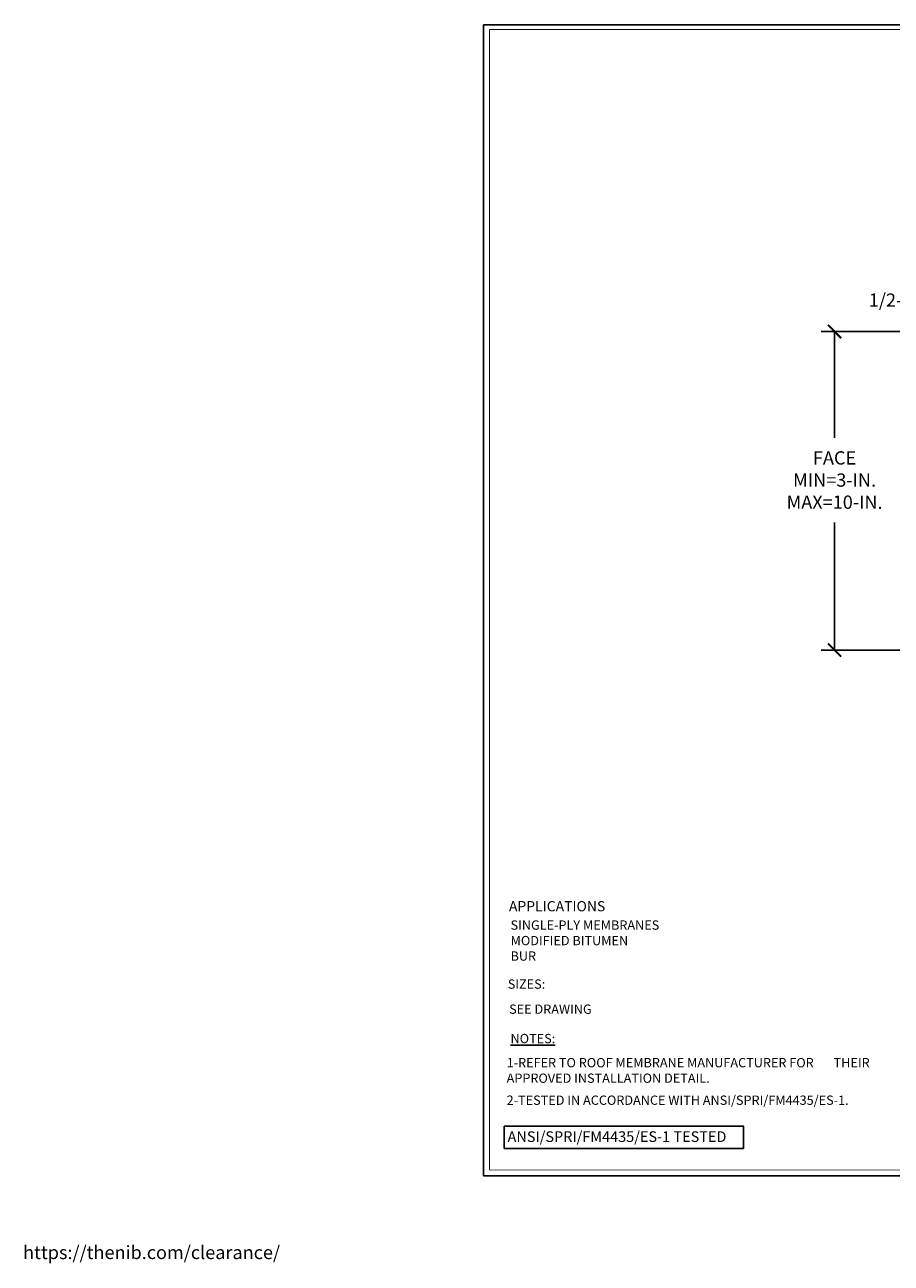
# Model space of a CAD drawing. Extents: x -24 to 21, y -8.7 to 14.7.
# Drawn here: x -24 to -7.7, y -8.7 to 14.7 of the extents above; entities that cross this region are included whole.
import ezdxf

# ---------------------------------------------------------------- set-up
doc = ezdxf.new("R2010")
doc.units = 0
doc.header["$LTSCALE"] = 0.1
doc.header["$MEASUREMENT"] = 0
doc.layers.get('0').update_dxf_attribs({"linetype": 'CONTINUOUS'})
doc.layers.get('Defpoints').update_dxf_attribs({"color": 234, "linetype": 'CONTINUOUS'})
doc.layers.add('TITLE_BLOCK', color=251, linetype='CONTINUOUS')
doc.styles.add('ANSI-SPRI$0$STANDARD', font='dutch.ttf')
doc.styles.add('ROMAND', font='romand', dxfattribs={"height": 0.08})
doc.styles.get("Standard").update_dxf_attribs({"font": 'Arial.ttf'})
doc.dimstyles.new('Standard MED', dxfattribs={"dimtxt": 0.25, "dimasz": 0.25, "dimexe": 0.1, "dimexo": 0.1, "dimgap": 0.1, "dimtad": 0, "dimtih": 1, "dimtoh": 1, "dimdec": 3, "dimzin": 0, "dimdsep": 46, "dimtxsty": 'STANDARD', "dimcen": 0, "dimclrd": 256, "dimclre": 256, "dimclrt": 256, "dimadec": 0, "dimazin": 0, "dimtfac": 1, "dimtdec": 3, "dimtofl": 0, "dimtmove": 2, "dimatfit": 3, "dimfxl": 1, "dimfrac": 2, "dimtolj": 1, "dimtzin": 0, "dimarcsym": 2})

# ---------------------------------------------------------------- blocks, each defined once
blk = doc.blocks.new('_ArchTick')
at = {"color": 0, "linetype": 'ByBlock', "const_width": 0.15}
blk.add_lwpolyline([(-0.5, -0.5), (0.5, 0.5)], dxfattribs=at)
blk = doc.blocks.new('*D7')
at = {"lineweight": -2, "transparency": 16777216}
for p, q in [((-5.935, 8.891), (-8.994, 8.891)), ((-8.744, 8.891), (-8.744, 6.891)), ((-8.744, 2.891), (-8.744, 5.297)), ((-6.343, 2.891), (-8.994, 2.891))]:
    blk.add_line(p, q, dxfattribs=at)
at = {"layer": 'Defpoints', "color": 0, "transparency": 16777216}
for p in [(-8.744, 8.891), (-5.685, 8.891), (-6.093, 2.891)]:
    blk.add_point(p, dxfattribs=at)
at = {"lineweight": -2, "transparency": 16777216, "xscale": 0.25, "yscale": 0.25, "zscale": 0.25}
for p, rotation in [((-8.744, 8.891), 90), ((-8.744, 2.891), 270)]:
    blk.add_blockref('_ArchTick', p, dxfattribs=dict(at, rotation=rotation))
at = {"lineweight": 0, "transparency": 16777216, "insert": (-8.744, 6.094), "char_height": 0.25, "attachment_point": 5}
blk.add_mtext('\\A1;FACE\\PMIN=3-IN.\\PMAX=10-IN.', dxfattribs=at)
blk = doc.blocks.new('*D8')
at = {"lineweight": -2, "transparency": 16777216}
for p, q in [((-6.824, 9.482), (-6.574, 9.482)), ((-6.574, 9.482), (-6.574, 8.847)), ((-5.892, 8.847), (-6.824, 8.847)), ((-6.574, 8.847), (-6.574, 8.347)), ((-5.392, 8.347), (-6.824, 8.347))]:
    blk.add_line(p, q, dxfattribs=at)
at = {"layer": 'Defpoints', "color": 0, "transparency": 16777216}
for p in [(-5.642, 8.847), (-6.574, 8.347), (-5.142, 8.347)]:
    blk.add_point(p, dxfattribs=at)
at = {"lineweight": -2, "transparency": 16777216, "xscale": 0.25, "yscale": 0.25, "zscale": 0.25}
for p, rotation in [((-6.574, 8.847), 90), ((-6.574, 8.347), 270)]:
    blk.add_blockref('_ArchTick', p, dxfattribs=dict(at, rotation=rotation))
at = {"lineweight": 0, "transparency": 16777216, "insert": (-7.563, 9.482), "char_height": 0.25, "attachment_point": 5}
blk.add_mtext('\\A1;1/2-IN.', dxfattribs=at)

msp = doc.modelspace()

# ---------------------------------------------------------------- linework, layer by layer
msp.add_lwpolyline([(-14.9659, -6.071), (-10.4621, -6.071), (-10.4621, -6.4917), (-14.9659, -6.4917)], close=True)
at = {"layer": 'TITLE_BLOCK', "color": 5}
for p, q in [((-15.3567, 14.6663), (-15.3567, -7.0072)), ((21.0143, 14.6663), (-15.3567, 14.6663)), ((-15.3567, -7.0072), (20.984, -7.0071))]:
    msp.add_line(p, q, dxfattribs=at)
for points, const_width in [([(-15.2461, 14.5759), (-15.2461, -6.8966)], 0.0197), ([(-15.2461, 14.5759), (20.9037, 14.5759)], 0.0157), ([(-15.2461, -6.8966), (20.9037, -6.8966)], 0.0157)]:
    msp.add_lwpolyline(points, dxfattribs=dict(at, const_width=const_width))

# ---------------------------------------------------------------- texts
at = {"insert": (-14.9033, -6.1689), "char_height": 0.2, "width": 4.441231, "attachment_point": 1, "style": 'ANSI-SPRI$0$STANDARD'}
msp.add_mtext('ANSI/SPRI/FM4435/ES-1 TESTED', dxfattribs=at)
at = {"insert": (-24.0292, -8.3245), "char_height": 0.25, "width": 4.66412, "attachment_point": 1}
msp.add_mtext('https://thenib.com/clearance/', dxfattribs=at)
at = {"layer": 'TITLE_BLOCK', "style": 'ROMAND'}
for s, height, p in [('APPLICATIONS', 0.1925, (-14.8776, -2.0264)), ('SIZES:', 0.175, (-14.8992, -3.4842))]:
    msp.add_text(s, height=height, dxfattribs=at).set_placement(p)
at = {"layer": 'TITLE_BLOCK', "color": 252, "char_height": 0.175, "attachment_point": 1}
for s, insert, width in [('{\\Fromans|c0;\\C251;SINGLE-PLY MEMBRANES\\PMODIFIED BITUMEN\\PBUR}', (-14.8469, -2.1981), 3.485989), ('{\\Fromans|c0;\\C251;SEE DRAWING}', (-14.8735, -3.7815), 4.765961), ('{\\Fromans|c0;1-REFER TO ROOF MEMBRANE MANUFACTURER FOR       THEIR APPROVED INSTALLATION DETAIL.}', (-14.9209, -4.7891), 7.279771), ('{\\Fromans|c0;2-TESTED IN ACCORDANCE WITH ANSI/SPRI/FM4435/ES-1.}', (-14.9209, -5.4953), 8.805572)]:
    msp.add_mtext(s, dxfattribs=dict(at, insert=insert, width=width))
at = {"layer": 'TITLE_BLOCK', "insert": (-14.8473, -4.3345), "char_height": 0.175, "width": 1.597249, "attachment_point": 1, "style": 'ROMAND'}
msp.add_mtext('{\\L\\C251;NOTES:}', dxfattribs=at)

# ---------------------------------------------------------------- dimensions: what is measured, and where the dimension line sits
at = {"lineweight": 0}
for base, p1, p2, text, override, picture, middle in [((-6.5736, 8.347), (-5.6421, 8.847), (-5.1421, 8.347), '1/2-IN.', {"dimexe": 0.25, "dimexo": 0.25, "dimgap": 0.25, "dimlunit": 4, "dimpost": ' ', "dimblk1": 'ArchTick', "dimblk2": 'ArchTick', "dimsah": 1, "dimtmove": 1, "dimfrac": 0}, '*D8', (-6.6161, 9.4817)), ((-8.7438, 8.8913), (-6.0935, 2.8909), (-5.6846, 8.8913), 'FACE\\PMIN=3-IN.\\PMAX=10-IN.', {"dimexe": 0.25, "dimexo": 0.25, "dimgap": 0.25, "dimlunit": 4, "dimpost": ' ', "dimblk1": 'ArchTick', "dimblk2": 'ArchTick', "dimsah": 1, "dimfrac": 0}, '*D7', (-8.7438, 6.0939))]:
    dim = msp.add_linear_dim(base=base, p1=p1, p2=p2, angle=90, text=text, dimstyle='Standard MED', override=override, dxfattribs=at)
    dim.commit()
    dim.dimension.update_dxf_attribs({"geometry": picture, "text_midpoint": middle, "dimtype": 160})

doc.saveas('drawing.dxf')
